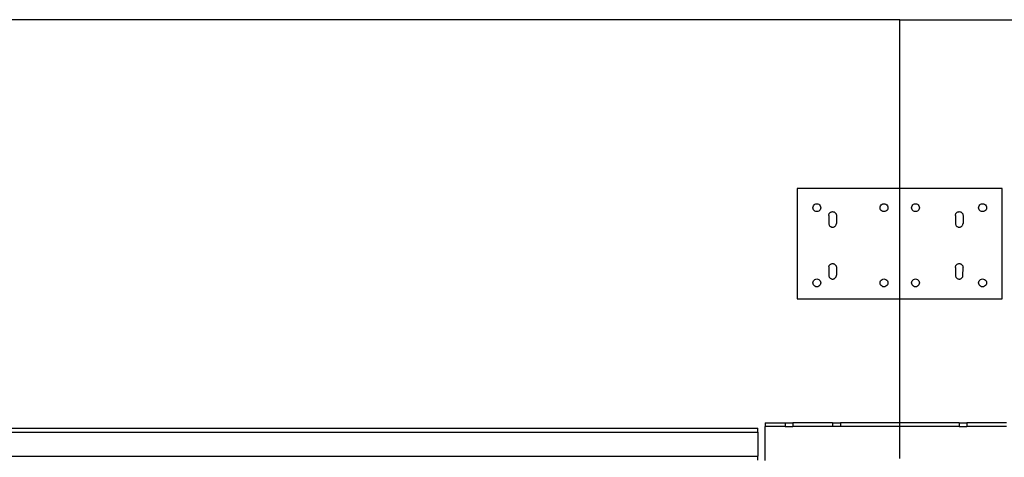
# Model space of a CAD drawing. Extents: x -116 to 124, y -25 to 36.
# Drawn here: x -24 to 7, y 21 to 35 of the extents above; entities that cross this region are included whole.
import ezdxf

# ---------------------------------------------------------------- set-up
doc = ezdxf.new("R2010")
doc.units = 0
doc.header["$MEASUREMENT"] = 0
doc.layers.get('0').update_dxf_attribs({"linetype": 'CONTINUOUS'})

msp = doc.modelspace()

# ---------------------------------------------------------------- linework, layer by layer
for p, q in [((3.872, 35.348), (-56.128, 35.348)), ((3.872, 35.348), (63.872, 35.348)), ((3.872, 29.998), (3.872, 35.348)), ((0.622, 29.998), (0.622, 26.498)), ((3.872, 29.998), (0.622, 29.998)), ((7.122, 29.998), (3.872, 29.998)), ((3.872, 26.498), (3.872, 29.998)), ((7.122, 26.498), (7.122, 29.998)), ((1.118, 29.386), (1.122, 29.419)), ((1.122, 29.354), (1.118, 29.386)), ((1.122, 29.419), (1.134, 29.449)), ((1.134, 29.449), (1.154, 29.475)), ((1.154, 29.475), (1.18, 29.495)), ((1.18, 29.495), (1.21, 29.507)), ((1.21, 29.507), (1.243, 29.511)), ((1.243, 29.511), (1.275, 29.507)), ((1.275, 29.507), (1.305, 29.495)), ((1.305, 29.495), (1.331, 29.475)), ((1.331, 29.475), (1.351, 29.449)), ((1.351, 29.449), (1.363, 29.419)), ((1.363, 29.419), (1.368, 29.386)), ((1.368, 29.386), (1.363, 29.354)), ((3.247, 29.386), (3.251, 29.419)), ((3.251, 29.354), (3.247, 29.386)), ((3.247, 29.386), (3.251, 29.386)), ((3.251, 29.419), (3.264, 29.449)), ((3.264, 29.449), (3.284, 29.475)), ((3.284, 29.475), (3.31, 29.495)), ((3.31, 29.495), (3.34, 29.507)), ((3.34, 29.507), (3.372, 29.511)), ((3.372, 29.511), (3.404, 29.507)), ((3.404, 29.507), (3.435, 29.495)), ((3.435, 29.495), (3.46, 29.475)), ((3.46, 29.475), (3.48, 29.449)), ((3.48, 29.449), (3.493, 29.419)), ((3.493, 29.419), (3.497, 29.386)), ((3.497, 29.386), (3.493, 29.354)), ((4.247, 29.386), (4.251, 29.419)), ((4.251, 29.354), (4.247, 29.386)), ((4.247, 29.386), (4.251, 29.386)), ((4.251, 29.419), (4.264, 29.449)), ((4.264, 29.449), (4.284, 29.475)), ((4.284, 29.475), (4.31, 29.495)), ((4.31, 29.495), (4.34, 29.507)), ((4.34, 29.507), (4.372, 29.511)), ((4.372, 29.511), (4.404, 29.507)), ((4.404, 29.507), (4.435, 29.495)), ((4.435, 29.495), (4.46, 29.475)), ((4.46, 29.475), (4.48, 29.449)), ((4.48, 29.449), (4.493, 29.419)), ((4.493, 29.419), (4.497, 29.386)), ((4.497, 29.386), (4.493, 29.354)), ((6.376, 29.386), (6.381, 29.419)), ((6.381, 29.354), (6.376, 29.386)), ((6.376, 29.386), (6.381, 29.386)), ((6.381, 29.419), (6.393, 29.449)), ((6.393, 29.449), (6.413, 29.475)), ((6.413, 29.475), (6.439, 29.495)), ((6.439, 29.495), (6.469, 29.507)), ((6.469, 29.507), (6.501, 29.511)), ((6.501, 29.511), (6.534, 29.507)), ((6.534, 29.507), (6.564, 29.495)), ((6.564, 29.495), (6.59, 29.475)), ((6.59, 29.475), (6.61, 29.449)), ((6.61, 29.449), (6.622, 29.419)), ((6.622, 29.419), (6.626, 29.386)), ((6.626, 29.386), (6.622, 29.354)), ((1.134, 29.324), (1.122, 29.354)), ((1.154, 29.298), (1.134, 29.324)), ((1.18, 29.278), (1.154, 29.298)), ((1.21, 29.266), (1.18, 29.278)), ((1.243, 29.261), (1.21, 29.266)), ((1.275, 29.266), (1.243, 29.261)), ((1.305, 29.278), (1.275, 29.266)), ((1.331, 29.298), (1.305, 29.278)), ((1.351, 29.324), (1.331, 29.298)), ((1.363, 29.354), (1.351, 29.324)), ((1.622, 29.141), (1.623, 29.157)), ((1.622, 29.141), (1.623, 29.157)), ((1.622, 29.141), (1.622, 28.891)), ((1.622, 29.141), (1.622, 28.891)), ((1.623, 29.157), (1.626, 29.172)), ((1.623, 29.157), (1.626, 29.172)), ((1.626, 29.172), (1.631, 29.187)), ((1.626, 29.172), (1.631, 29.187)), ((1.631, 29.187), (1.638, 29.201)), ((1.631, 29.187), (1.638, 29.201)), ((1.638, 29.201), (1.647, 29.214)), ((1.638, 29.201), (1.647, 29.214)), ((1.647, 29.214), (1.657, 29.226)), ((1.647, 29.214), (1.657, 29.226)), ((1.657, 29.226), (1.669, 29.237)), ((1.657, 29.226), (1.669, 29.237)), ((1.669, 29.237), (1.682, 29.245)), ((1.669, 29.237), (1.682, 29.245)), ((1.682, 29.245), (1.697, 29.252)), ((1.682, 29.245), (1.697, 29.252)), ((1.697, 29.252), (1.711, 29.257)), ((1.697, 29.252), (1.711, 29.257)), ((1.711, 29.257), (1.727, 29.26)), ((1.711, 29.257), (1.727, 29.26)), ((1.727, 29.26), (1.743, 29.261)), ((1.727, 29.26), (1.743, 29.261)), ((1.743, 29.261), (1.759, 29.26)), ((1.743, 29.261), (1.759, 29.26)), ((1.759, 29.26), (1.774, 29.257)), ((1.759, 29.26), (1.774, 29.257)), ((1.774, 29.257), (1.789, 29.252)), ((1.774, 29.257), (1.789, 29.252)), ((1.789, 29.252), (1.803, 29.245)), ((1.789, 29.252), (1.803, 29.245)), ((1.803, 29.245), (1.816, 29.237)), ((1.803, 29.245), (1.816, 29.237)), ((1.816, 29.237), (1.828, 29.226)), ((1.816, 29.237), (1.828, 29.226)), ((1.828, 29.226), (1.839, 29.214)), ((1.828, 29.226), (1.839, 29.214)), ((1.839, 29.214), (1.847, 29.201)), ((1.839, 29.214), (1.847, 29.201)), ((1.847, 29.201), (1.854, 29.187)), ((1.847, 29.201), (1.854, 29.187)), ((1.854, 29.187), (1.859, 29.172)), ((1.854, 29.187), (1.859, 29.172)), ((1.859, 29.172), (1.862, 29.157)), ((1.859, 29.172), (1.862, 29.157)), ((1.862, 29.157), (1.863, 29.141)), ((1.862, 29.157), (1.863, 29.141)), ((1.863, 29.141), (1.863, 28.891)), ((1.863, 29.141), (1.863, 28.891)), ((3.264, 29.324), (3.251, 29.354)), ((3.284, 29.298), (3.264, 29.324)), ((3.31, 29.278), (3.284, 29.298)), ((3.34, 29.266), (3.31, 29.278)), ((3.372, 29.261), (3.34, 29.266)), ((3.404, 29.266), (3.372, 29.261)), ((3.435, 29.278), (3.404, 29.266)), ((3.46, 29.298), (3.435, 29.278)), ((3.48, 29.324), (3.46, 29.298)), ((3.493, 29.354), (3.48, 29.324)), ((4.264, 29.324), (4.251, 29.354)), ((4.284, 29.298), (4.264, 29.324)), ((4.31, 29.278), (4.284, 29.298)), ((4.34, 29.266), (4.31, 29.278)), ((4.372, 29.261), (4.34, 29.266)), ((4.404, 29.266), (4.372, 29.261)), ((4.435, 29.278), (4.404, 29.266)), ((4.46, 29.298), (4.435, 29.278)), ((4.48, 29.324), (4.46, 29.298)), ((4.493, 29.354), (4.48, 29.324)), ((5.639, 29.141), (5.64, 29.157)), ((5.639, 29.141), (5.64, 29.157)), ((5.639, 29.141), (5.639, 28.891)), ((5.639, 29.141), (5.639, 28.891)), ((5.64, 29.157), (5.643, 29.172)), ((5.64, 29.157), (5.643, 29.172)), ((5.643, 29.172), (5.648, 29.187)), ((5.643, 29.172), (5.648, 29.187)), ((5.648, 29.187), (5.655, 29.201)), ((5.648, 29.187), (5.655, 29.201)), ((5.655, 29.201), (5.664, 29.214)), ((5.655, 29.201), (5.664, 29.214)), ((5.664, 29.214), (5.674, 29.226)), ((5.664, 29.214), (5.674, 29.226)), ((5.674, 29.226), (5.686, 29.237)), ((5.674, 29.226), (5.686, 29.237)), ((5.686, 29.237), (5.699, 29.245)), ((5.686, 29.237), (5.699, 29.245)), ((5.699, 29.245), (5.714, 29.252)), ((5.699, 29.245), (5.714, 29.252)), ((5.714, 29.252), (5.729, 29.257)), ((5.714, 29.252), (5.729, 29.257)), ((5.729, 29.257), (5.744, 29.26)), ((5.729, 29.257), (5.744, 29.26)), ((5.744, 29.26), (5.76, 29.261)), ((5.744, 29.26), (5.76, 29.261)), ((5.76, 29.261), (5.776, 29.26)), ((5.76, 29.261), (5.776, 29.26)), ((5.776, 29.26), (5.791, 29.257)), ((5.776, 29.26), (5.791, 29.257)), ((5.791, 29.257), (5.806, 29.252)), ((5.791, 29.257), (5.806, 29.252)), ((5.806, 29.252), (5.82, 29.245)), ((5.806, 29.252), (5.82, 29.245)), ((5.82, 29.245), (5.833, 29.237)), ((5.82, 29.245), (5.833, 29.237)), ((5.833, 29.237), (5.845, 29.226)), ((5.833, 29.237), (5.845, 29.226)), ((5.845, 29.226), (5.856, 29.214)), ((5.845, 29.226), (5.856, 29.214)), ((5.856, 29.214), (5.864, 29.201)), ((5.856, 29.214), (5.864, 29.201)), ((5.864, 29.201), (5.871, 29.187)), ((5.864, 29.201), (5.871, 29.187)), ((5.871, 29.187), (5.876, 29.172)), ((5.871, 29.187), (5.876, 29.172)), ((5.876, 29.172), (5.879, 29.157)), ((5.876, 29.172), (5.879, 29.157)), ((5.879, 29.157), (5.881, 29.141)), ((5.879, 29.157), (5.881, 29.141)), ((5.881, 29.141), (5.881, 28.891)), ((5.881, 29.141), (5.881, 28.891)), ((6.393, 29.324), (6.381, 29.354)), ((6.413, 29.298), (6.393, 29.324)), ((6.439, 29.278), (6.413, 29.298)), ((6.469, 29.266), (6.439, 29.278)), ((6.501, 29.261), (6.469, 29.266)), ((6.534, 29.266), (6.501, 29.261)), ((6.564, 29.278), (6.534, 29.266)), ((6.59, 29.298), (6.564, 29.278)), ((6.61, 29.324), (6.59, 29.298)), ((6.622, 29.354), (6.61, 29.324)), ((1.622, 28.891), (1.623, 28.875)), ((1.622, 28.891), (1.623, 28.875)), ((1.623, 28.875), (1.626, 28.86)), ((1.623, 28.875), (1.626, 28.86)), ((1.626, 28.86), (1.631, 28.845)), ((1.626, 28.86), (1.631, 28.845)), ((1.631, 28.845), (1.638, 28.83)), ((1.631, 28.845), (1.638, 28.83)), ((1.638, 28.83), (1.647, 28.817)), ((1.638, 28.83), (1.647, 28.817)), ((1.647, 28.817), (1.657, 28.805)), ((1.647, 28.817), (1.657, 28.805)), ((1.657, 28.805), (1.669, 28.795)), ((1.657, 28.805), (1.669, 28.795)), ((1.669, 28.795), (1.682, 28.786)), ((1.669, 28.795), (1.682, 28.786)), ((1.682, 28.786), (1.697, 28.779)), ((1.682, 28.786), (1.697, 28.779)), ((1.697, 28.779), (1.711, 28.774)), ((1.697, 28.779), (1.711, 28.774)), ((1.711, 28.774), (1.727, 28.771)), ((1.711, 28.774), (1.727, 28.771)), ((1.727, 28.771), (1.743, 28.77)), ((1.727, 28.771), (1.743, 28.77)), ((1.743, 28.77), (1.759, 28.771)), ((1.743, 28.77), (1.759, 28.771)), ((1.759, 28.771), (1.774, 28.774)), ((1.759, 28.771), (1.774, 28.774)), ((1.774, 28.774), (1.789, 28.779)), ((1.774, 28.774), (1.789, 28.779)), ((1.789, 28.779), (1.803, 28.786)), ((1.789, 28.779), (1.803, 28.786)), ((1.803, 28.786), (1.816, 28.795)), ((1.803, 28.786), (1.816, 28.795)), ((1.816, 28.795), (1.828, 28.805)), ((1.816, 28.795), (1.828, 28.805)), ((1.828, 28.805), (1.839, 28.817)), ((1.828, 28.805), (1.839, 28.817)), ((1.839, 28.817), (1.847, 28.83)), ((1.839, 28.817), (1.847, 28.83)), ((1.847, 28.83), (1.854, 28.845)), ((1.847, 28.83), (1.854, 28.845)), ((1.854, 28.845), (1.859, 28.86)), ((1.854, 28.845), (1.859, 28.86)), ((1.859, 28.86), (1.862, 28.875)), ((1.859, 28.86), (1.862, 28.875)), ((1.862, 28.875), (1.863, 28.891)), ((1.862, 28.875), (1.863, 28.891)), ((5.639, 28.891), (5.64, 28.875)), ((5.639, 28.891), (5.64, 28.875)), ((5.64, 28.875), (5.643, 28.86)), ((5.64, 28.875), (5.643, 28.86)), ((5.643, 28.86), (5.648, 28.845)), ((5.643, 28.86), (5.648, 28.845)), ((5.648, 28.845), (5.655, 28.83)), ((5.648, 28.845), (5.655, 28.83)), ((5.655, 28.83), (5.664, 28.817)), ((5.655, 28.83), (5.664, 28.817)), ((5.664, 28.817), (5.674, 28.805)), ((5.664, 28.817), (5.674, 28.805)), ((5.674, 28.805), (5.686, 28.795)), ((5.674, 28.805), (5.686, 28.795)), ((5.686, 28.795), (5.699, 28.786)), ((5.686, 28.795), (5.699, 28.786)), ((5.699, 28.786), (5.714, 28.779)), ((5.699, 28.786), (5.714, 28.779)), ((5.714, 28.779), (5.729, 28.774)), ((5.714, 28.779), (5.729, 28.774)), ((5.729, 28.774), (5.744, 28.771)), ((5.729, 28.774), (5.744, 28.771)), ((5.744, 28.771), (5.76, 28.77)), ((5.744, 28.771), (5.76, 28.77)), ((5.76, 28.77), (5.776, 28.771)), ((5.76, 28.77), (5.776, 28.771)), ((5.776, 28.771), (5.791, 28.774)), ((5.776, 28.771), (5.791, 28.774)), ((5.791, 28.774), (5.806, 28.779)), ((5.791, 28.774), (5.806, 28.779)), ((5.806, 28.779), (5.82, 28.786)), ((5.806, 28.779), (5.82, 28.786)), ((5.82, 28.786), (5.833, 28.795)), ((5.82, 28.786), (5.833, 28.795)), ((5.833, 28.795), (5.845, 28.805)), ((5.833, 28.795), (5.845, 28.805)), ((5.845, 28.805), (5.856, 28.817)), ((5.845, 28.805), (5.856, 28.817)), ((5.856, 28.817), (5.864, 28.83)), ((5.856, 28.817), (5.864, 28.83)), ((5.864, 28.83), (5.871, 28.845)), ((5.864, 28.83), (5.871, 28.845)), ((5.871, 28.845), (5.876, 28.86)), ((5.871, 28.845), (5.876, 28.86)), ((5.876, 28.86), (5.879, 28.875)), ((5.876, 28.86), (5.879, 28.875)), ((5.879, 28.875), (5.881, 28.891)), ((5.879, 28.875), (5.881, 28.891)), ((1.623, 27.51), (1.622, 27.244)), ((1.623, 27.51), (1.626, 27.526)), ((1.626, 27.526), (1.631, 27.541)), ((1.631, 27.541), (1.638, 27.555)), ((1.638, 27.555), (1.647, 27.568)), ((1.647, 27.568), (1.657, 27.58)), ((1.657, 27.58), (1.669, 27.59)), ((1.669, 27.59), (1.682, 27.599)), ((1.682, 27.599), (1.697, 27.606)), ((1.697, 27.606), (1.711, 27.611)), ((1.711, 27.611), (1.727, 27.614)), ((1.727, 27.614), (1.743, 27.615)), ((1.743, 27.615), (1.759, 27.614)), ((1.759, 27.614), (1.774, 27.611)), ((1.774, 27.611), (1.789, 27.606)), ((1.789, 27.606), (1.803, 27.599)), ((1.803, 27.599), (1.816, 27.59)), ((1.816, 27.59), (1.828, 27.58)), ((1.828, 27.58), (1.839, 27.568)), ((1.839, 27.568), (1.847, 27.555)), ((1.847, 27.555), (1.854, 27.541)), ((1.854, 27.541), (1.859, 27.526)), ((1.859, 27.526), (1.862, 27.51)), ((1.862, 27.51), (1.863, 27.244)), ((5.639, 27.494), (5.64, 27.51)), ((5.64, 27.51), (5.643, 27.526)), ((5.643, 27.526), (5.648, 27.541)), ((5.648, 27.541), (5.655, 27.555)), ((5.655, 27.555), (5.664, 27.568)), ((5.664, 27.568), (5.674, 27.58)), ((5.674, 27.58), (5.686, 27.59)), ((5.686, 27.59), (5.699, 27.599)), ((5.699, 27.599), (5.714, 27.606)), ((5.714, 27.606), (5.729, 27.611)), ((5.729, 27.611), (5.744, 27.614)), ((5.744, 27.614), (5.76, 27.615)), ((5.76, 27.615), (5.776, 27.614)), ((5.776, 27.614), (5.791, 27.611)), ((5.791, 27.611), (5.806, 27.606)), ((5.806, 27.606), (5.82, 27.599)), ((5.82, 27.599), (5.833, 27.59)), ((5.833, 27.59), (5.845, 27.58)), ((5.845, 27.58), (5.856, 27.568)), ((5.856, 27.568), (5.864, 27.555)), ((5.864, 27.555), (5.871, 27.541)), ((5.871, 27.541), (5.876, 27.526)), ((5.876, 27.526), (5.879, 27.51)), ((5.879, 27.51), (5.881, 27.494)), ((1.622, 27.244), (1.623, 27.229)), ((1.623, 27.229), (1.626, 27.213)), ((1.626, 27.213), (1.631, 27.198)), ((1.631, 27.198), (1.638, 27.184)), ((1.638, 27.184), (1.647, 27.171)), ((1.839, 27.171), (1.847, 27.184)), ((1.847, 27.184), (1.854, 27.198)), ((1.854, 27.198), (1.859, 27.213)), ((1.859, 27.213), (1.862, 27.229)), ((1.862, 27.229), (1.863, 27.244)), ((5.639, 27.494), (5.64, 27.229)), ((5.64, 27.229), (5.643, 27.213)), ((5.643, 27.213), (5.648, 27.198)), ((5.648, 27.198), (5.655, 27.184)), ((5.655, 27.184), (5.664, 27.171)), ((5.856, 27.171), (5.864, 27.184)), ((5.864, 27.184), (5.871, 27.198)), ((5.871, 27.198), (5.876, 27.213)), ((5.876, 27.213), (5.879, 27.229)), ((5.879, 27.229), (5.881, 27.494)), ((1.118, 27.003), (1.122, 27.035)), ((1.122, 26.971), (1.118, 27.003)), ((1.122, 27.035), (1.134, 27.065)), ((1.134, 26.94), (1.122, 26.971)), ((1.134, 27.065), (1.154, 27.091)), ((1.154, 26.915), (1.134, 26.94)), ((1.154, 27.091), (1.18, 27.111)), ((1.18, 26.895), (1.154, 26.915)), ((1.18, 27.111), (1.21, 27.124)), ((1.21, 26.882), (1.18, 26.895)), ((1.21, 27.124), (1.243, 27.128)), ((1.243, 26.878), (1.21, 26.882)), ((1.243, 27.128), (1.275, 27.124)), ((1.275, 26.882), (1.243, 26.878)), ((1.275, 27.124), (1.305, 27.111)), ((1.305, 26.895), (1.275, 26.882)), ((1.305, 27.111), (1.331, 27.091)), ((1.331, 26.915), (1.305, 26.895)), ((1.331, 27.091), (1.351, 27.065)), ((1.351, 26.94), (1.331, 26.915)), ((1.351, 27.065), (1.363, 27.035)), ((1.363, 26.971), (1.351, 26.94)), ((1.363, 27.035), (1.368, 27.003)), ((1.368, 27.003), (1.363, 26.971)), ((1.647, 27.171), (1.657, 27.159)), ((1.657, 27.159), (1.669, 27.149)), ((1.669, 27.149), (1.682, 27.14)), ((1.682, 27.14), (1.697, 27.133)), ((1.697, 27.133), (1.711, 27.128)), ((1.711, 27.128), (1.727, 27.125)), ((1.727, 27.125), (1.743, 27.124)), ((1.743, 27.124), (1.759, 27.125)), ((1.759, 27.125), (1.774, 27.128)), ((1.774, 27.128), (1.789, 27.133)), ((1.789, 27.133), (1.803, 27.14)), ((1.803, 27.14), (1.816, 27.149)), ((1.816, 27.149), (1.828, 27.159)), ((1.828, 27.159), (1.839, 27.171)), ((3.247, 27.003), (3.251, 27.035)), ((3.251, 26.971), (3.247, 27.003)), ((3.251, 27.035), (3.264, 27.065)), ((3.264, 26.94), (3.251, 26.971)), ((3.264, 27.065), (3.284, 27.091)), ((3.284, 26.915), (3.264, 26.94)), ((3.284, 27.091), (3.31, 27.111)), ((3.31, 26.895), (3.284, 26.915)), ((3.31, 27.111), (3.34, 27.124)), ((3.34, 26.882), (3.31, 26.895)), ((3.34, 27.124), (3.372, 27.128)), ((3.372, 26.878), (3.34, 26.882)), ((3.372, 27.128), (3.404, 27.124)), ((3.404, 26.882), (3.372, 26.878)), ((3.404, 27.124), (3.435, 27.111)), ((3.435, 26.895), (3.404, 26.882)), ((3.435, 27.111), (3.46, 27.091)), ((3.46, 26.915), (3.435, 26.895)), ((3.46, 27.091), (3.48, 27.065)), ((3.48, 26.94), (3.46, 26.915)), ((3.48, 27.065), (3.493, 27.035)), ((3.493, 26.971), (3.48, 26.94)), ((3.493, 27.035), (3.497, 27.003)), ((3.497, 27.003), (3.493, 26.971)), ((4.247, 27.003), (4.251, 27.035)), ((4.251, 26.971), (4.247, 27.003)), ((4.251, 27.035), (4.264, 27.065)), ((4.264, 26.94), (4.251, 26.971)), ((4.264, 27.065), (4.284, 27.091)), ((4.284, 26.915), (4.264, 26.94)), ((4.284, 27.091), (4.31, 27.111)), ((4.31, 26.895), (4.284, 26.915)), ((4.31, 27.111), (4.34, 27.124)), ((4.34, 26.882), (4.31, 26.895)), ((4.34, 27.124), (4.372, 27.128)), ((4.372, 26.878), (4.34, 26.882)), ((4.372, 27.128), (4.404, 27.124)), ((4.404, 26.882), (4.372, 26.878)), ((4.404, 27.124), (4.435, 27.111)), ((4.435, 26.895), (4.404, 26.882)), ((4.435, 27.111), (4.46, 27.091)), ((4.46, 26.915), (4.435, 26.895)), ((4.46, 27.091), (4.48, 27.065)), ((4.48, 26.94), (4.46, 26.915)), ((4.48, 27.065), (4.493, 27.035)), ((4.493, 26.971), (4.48, 26.94)), ((4.493, 27.035), (4.497, 27.003)), ((4.497, 27.003), (4.493, 26.971)), ((5.664, 27.171), (5.674, 27.159)), ((5.674, 27.159), (5.686, 27.149)), ((5.686, 27.149), (5.699, 27.14)), ((5.699, 27.14), (5.714, 27.133)), ((5.714, 27.133), (5.729, 27.128)), ((5.729, 27.128), (5.744, 27.125)), ((5.744, 27.125), (5.76, 27.124)), ((5.76, 27.124), (5.776, 27.125)), ((5.776, 27.125), (5.791, 27.128)), ((5.791, 27.128), (5.806, 27.133)), ((5.806, 27.133), (5.82, 27.14)), ((5.82, 27.14), (5.833, 27.149)), ((5.833, 27.149), (5.845, 27.159)), ((5.845, 27.159), (5.856, 27.171)), ((6.376, 27.003), (6.381, 27.035)), ((6.381, 26.971), (6.376, 27.003)), ((6.381, 27.035), (6.393, 27.065)), ((6.393, 26.94), (6.381, 26.971)), ((6.393, 27.065), (6.413, 27.091)), ((6.413, 26.915), (6.393, 26.94)), ((6.413, 27.091), (6.439, 27.111)), ((6.439, 26.895), (6.413, 26.915)), ((6.439, 27.111), (6.469, 27.124)), ((6.469, 26.882), (6.439, 26.895)), ((6.469, 27.124), (6.501, 27.128)), ((6.501, 26.878), (6.469, 26.882)), ((6.501, 27.128), (6.534, 27.124)), ((6.534, 26.882), (6.501, 26.878)), ((6.534, 27.124), (6.564, 27.111)), ((6.564, 26.895), (6.534, 26.882)), ((6.564, 27.111), (6.59, 27.091)), ((6.59, 26.915), (6.564, 26.895)), ((6.59, 27.091), (6.61, 27.065)), ((6.61, 26.94), (6.59, 26.915)), ((6.61, 27.065), (6.622, 27.035)), ((6.622, 26.971), (6.61, 26.94)), ((6.622, 27.035), (6.626, 27.003)), ((6.626, 27.003), (6.622, 26.971)), ((0.622, 26.498), (3.872, 26.498)), ((3.872, 26.498), (7.122, 26.498)), ((3.872, 22.567), (3.872, 26.498)), ((-0.393, 22.567), (0.234, 22.567)), ((-0.393, 22.567), (-0.393, 22.447)), ((0.234, 22.567), (0.234, 22.447)), ((0.234, 22.567), (0.485, 22.567)), ((0.485, 22.567), (0.485, 22.447)), ((1.739, 22.567), (0.485, 22.567)), ((1.739, 22.567), (1.739, 22.447)), ((1.739, 22.567), (1.99, 22.567)), ((1.99, 22.567), (1.99, 22.447)), ((3.872, 22.567), (1.99, 22.567)), ((3.872, 22.447), (3.872, 22.567)), ((5.754, 22.567), (3.872, 22.567)), ((5.754, 22.567), (5.754, 22.447)), ((5.754, 22.567), (6.005, 22.567)), ((6.005, 22.567), (6.005, 22.447)), ((7.259, 22.567), (6.005, 22.567)), ((-51.863, 22.394), (-0.628, 22.394)), ((-51.863, 22.267), (-0.628, 22.267)), ((-0.628, 22.267), (-0.628, 22.394)), ((-0.628, 22.267), (-0.628, 21.505)), ((0.234, 22.447), (-0.393, 22.447)), ((-0.393, 21.37), (-0.393, 22.447)), ((0.234, 22.447), (0.485, 22.447)), ((1.739, 22.447), (0.485, 22.447)), ((1.99, 22.447), (1.739, 22.447)), ((3.872, 22.447), (1.99, 22.447)), ((3.872, 21.438), (3.872, 22.447)), ((5.754, 22.447), (3.872, 22.447)), ((5.754, 22.447), (6.005, 22.447)), ((7.259, 22.447), (6.005, 22.447)), ((-51.863, 21.505), (-0.628, 21.505)), ((-0.628, 21.379), (-0.628, 21.505))]:
    msp.add_line(p, q)

doc.saveas('drawing.dxf')
